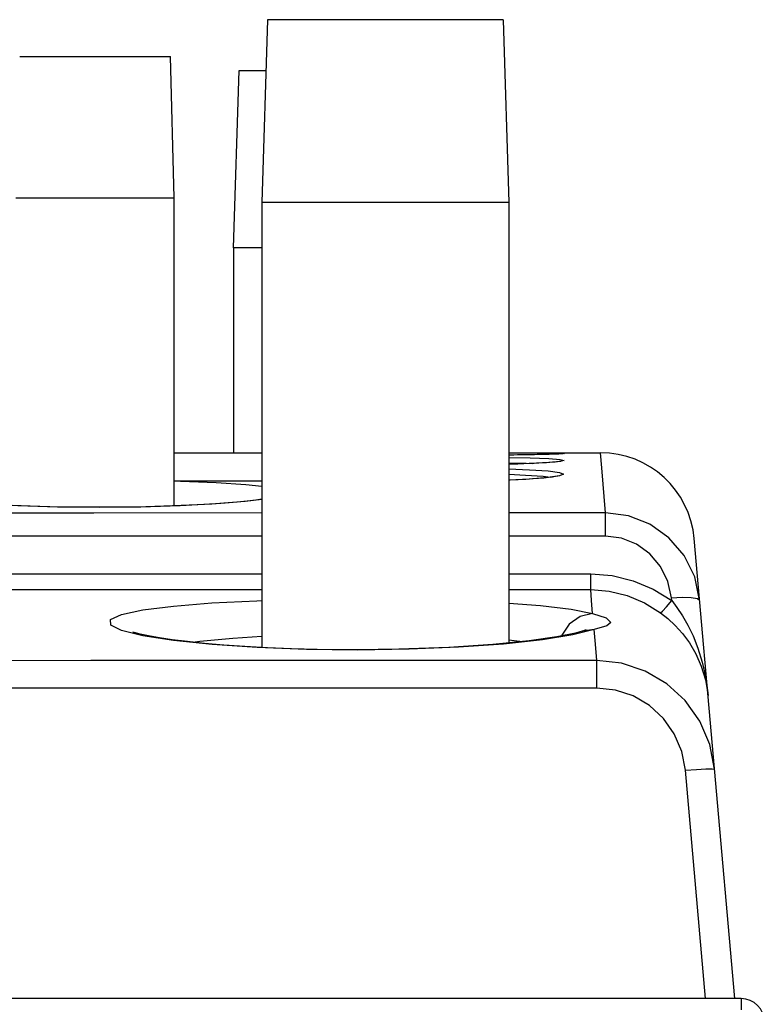
# Model space of a CAD drawing. Units: inches. Extents: x -20 to 85, y 1 to 98.
# Drawn here: x 60 to 64, y 43 to 49 of the extents above; entities that cross this region are included whole.
import ezdxf

# ---------------------------------------------------------------- set-up
doc = ezdxf.new("R2010")
doc.units = ezdxf.units.IN
doc.header["$LTSCALE"] = 2.2
doc.header["$MEASUREMENT"] = 0
doc.layers.get('0').update_dxf_attribs({"linetype": 'CONTINUOUS'})
doc.layers.add('AXIS', color=7, linetype='CONTINUOUS')

msp = doc.modelspace()

# ---------------------------------------------------------------- linework, layer by layer
at = {"color": 7, "linetype": 'Continuous'}
for p, q in [((59.73736, 48.39914), (60.53796, 48.39914)), ((60.55766, 47.64914), (60.53802, 48.39914)), ((59.71766, 47.64914), (60.55766, 47.64914)), ((61.02266, 47.62414), (61.02266, 45.26307)), ((62.33266, 47.62414), (62.33266, 45.28667)), ((60.87216, 47.38414), (60.87216, 46.29642)), ((60.55766, 46.29642), (61.02266, 46.29642)), ((62.33266, 46.2964), (62.81792, 46.29638)), ((62.35827, 46.28386), (62.33266, 46.28352)), ((62.52344, 46.28698), (62.51086, 46.28667)), ((62.53258, 46.24329), (62.5128, 46.24207)), ((62.5352, 46.28729), (62.52344, 46.28698)), ((60.55766, 46.14642), (61.02266, 46.14642)), ((62.51404, 46.17093), (62.55216, 46.16561)), ((62.60078, 46.17297), (62.53991, 46.16388)), ((62.62167, 46.18222), (62.60078, 46.17297)), ((60.37969, 46.00807), (60.15963, 46.00592)), ((62.84573, 45.97658), (62.33266, 45.97651)), ((61.02266, 45.85358), (58.77297, 45.85346)), ((62.84562, 45.85378), (62.33266, 45.85372)), ((63.53066, 43.39914), (63.31598, 45.84018)), ((58.77297, 45.65315), (61.02266, 45.65325)), ((62.33266, 45.65312), (62.76733, 45.65306)), ((62.33266, 45.57026), (62.76721, 45.57019)), ((63.19634, 45.51115), (63.19506, 45.52581)), ((62.78446, 45.35891), (62.67267, 45.33002)), ((62.78447, 45.35891), (62.72263, 45.3496)), ((62.72125, 45.34911), (62.68594, 45.33886)), ((62.72263, 45.3496), (62.72125, 45.34911)), ((62.80003, 45.04737), (62.80004, 45.19275)), ((63.26919, 44.61119), (63.32811, 44.61573)), ((63.37578, 43.39914), (63.26919, 44.61119)), ((63.56566, 43.39914), (58.46716, 43.39914)), ((63.56566, 43.39914), (63.56566, 43.33914))]:
    msp.add_line(p, q, dxfattribs=at)
for points in [[(62.33266, 46.29592), (62.44754, 46.2955), (62.54558, 46.2947)], [(62.54558, 46.2947), (62.60674, 46.29347), (62.62742, 46.29182)], [(62.84573, 45.97658), (62.82486, 46.21638), (62.81792, 46.29638)], [(62.54568, 46.28757), (62.44773, 46.28532), (62.33266, 46.28354)], [(62.33266, 46.27171), (62.44597, 46.26915), (62.54394, 46.2653)], [(62.54367, 46.24395), (62.44591, 46.23867), (62.33266, 46.23477)], [(62.33266, 46.24287), (62.42358, 46.24073), (62.45855, 46.2393)], [(62.5128, 46.24207), (62.49081, 46.24086), (62.46658, 46.23966), (62.44008, 46.23847), (62.41133, 46.23732), (62.38038, 46.23621), (62.3473, 46.23514), (62.33266, 46.23472)], [(62.51086, 46.28667), (62.49742, 46.28636), (62.48314, 46.28604), (62.46798, 46.28573), (62.45194, 46.28541), (62.43501, 46.2851), (62.41719, 46.28478), (62.39847, 46.28447), (62.37884, 46.28417), (62.35827, 46.28386)], [(62.61254, 46.25151), (62.61065, 46.25106), (62.60607, 46.2502), (62.59917, 46.24918), (62.59008, 46.24807), (62.57889, 46.24691), (62.56559, 46.24572), (62.55016, 46.24451), (62.53258, 46.24329)], [(62.6208, 46.29088), (62.62053, 46.29085), (62.61915, 46.2907), (62.61694, 46.29051), (62.614, 46.29029), (62.61038, 46.29006), (62.60608, 46.28982), (62.60111, 46.28957), (62.59545, 46.28931), (62.58908, 46.28904), (62.582, 46.28876), (62.57419, 46.28848), (62.56562, 46.28819), (62.55627, 46.2879), (62.54613, 46.2876), (62.5352, 46.28729)], [(62.6255, 46.25529), (62.60469, 46.24964), (62.54367, 46.24395)], [(62.54394, 46.2653), (62.60499, 46.26062), (62.6255, 46.25529)], [(62.62742, 46.29182), (62.60673, 46.28981), (62.54568, 46.28757)], [(62.33266, 46.21076), (62.44284, 46.2062), (62.54053, 46.19932)], [(62.54053, 46.19932), (62.60136, 46.1912), (62.62167, 46.18222)], [(60.55766, 46.14638), (60.591, 46.14566), (60.7796, 46.13826), (60.93712, 46.12813), (61.02266, 46.11905)], [(62.33266, 46.1816), (62.42048, 46.1778), (62.51404, 46.17093)], [(62.54318, 46.16449), (62.51881, 46.1619), (62.49048, 46.15934), (62.4582, 46.15682), (62.42202, 46.15439), (62.38211, 46.15208), (62.33864, 46.14991), (62.33266, 46.14966)], [(62.53991, 46.16388), (62.44255, 46.15561), (62.33266, 46.14973)], [(62.60411, 46.17506), (62.60079, 46.17395), (62.59251, 46.17191), (62.58005, 46.16955), (62.5636, 46.16705), (62.54318, 46.16449)], [(60.15963, 46.00654), (60.11701, 46.00662), (60.00512, 46.00758), (59.89687, 46.00958), (59.79373, 46.01255), (59.69701, 46.01637), (59.60781, 46.02091), (59.52708, 46.02604), (59.45551, 46.03159), (59.39364, 46.03741), (59.34181, 46.04331), (59.30026, 46.04908), (59.26942, 46.05439), (59.25018, 46.05859), (59.24692, 46.05945)], [(60.15963, 46.00592), (59.93792, 46.00804), (59.72667, 46.01434), (59.53742, 46.02435), (59.37956, 46.03741), (59.26119, 46.05265)], [(61.02266, 46.04995), (60.99024, 46.0452), (60.94459, 46.03966), (60.89028, 46.03416), (60.8276, 46.02884), (60.7569, 46.02384), (60.67869, 46.01927), (60.59357, 46.01525), (60.50226, 46.01188), (60.40563, 46.00927), (60.30464, 46.00749), (60.20044, 46.00662), (60.15963, 46.00654)], [(61.02266, 46.04824), (60.93355, 46.037), (60.77612, 46.02415), (60.58861, 46.0143), (60.37969, 46.00807)], [(61.02266, 45.97637), (60.13052, 45.9763), (58.77297, 45.97626)], [(62.84562, 45.85378), (62.84564, 45.91342), (62.84568, 45.95705), (62.84573, 45.97658)], [(63.26274, 45.75028), (63.18195, 45.84529), (63.08122, 45.91702), (62.96688, 45.96153), (62.84573, 45.97658)], [(63.19506, 45.52581), (63.17657, 45.61312), (63.1377, 45.69304), (63.08109, 45.76052), (63.01043, 45.81152), (62.9303, 45.84312), (62.84562, 45.85378)], [(63.34463, 45.51441), (63.31823, 45.63763), (63.26274, 45.75028)], [(62.76723, 45.57018), (62.76727, 45.58282), (62.76731, 45.61236), (62.76733, 45.65306)], [(62.76733, 45.65306), (62.88045, 45.64407), (62.99179, 45.61705), (63.09841, 45.57223), (63.19634, 45.51115)], [(58.77303, 45.57035), (60.10443, 45.57045), (61.02266, 45.57041)], [(62.77707, 45.44333), (62.7715, 45.51182), (62.76721, 45.57019)], [(62.76721, 45.57019), (62.86483, 45.56237), (62.96072, 45.53893), (63.05257, 45.50006), (63.13709, 45.447)], [(60.39103, 45.32535), (60.27795, 45.35313), (60.22003, 45.38197), (60.21989, 45.41048), (60.27747, 45.43738), (60.39004, 45.46161), (60.55241, 45.48232), (60.75718, 45.49891), (60.99545, 45.51102), (61.02266, 45.51179)], [(63.13709, 45.447), (63.14824, 45.45471), (63.16948, 45.47771), (63.19634, 45.51115)], [(63.19506, 45.52581), (63.25179, 45.52884), (63.30005, 45.52774), (63.33262, 45.52267), (63.34461, 45.51441)], [(63.19634, 45.51115), (63.22445, 45.47438), (63.25327, 45.43124)], [(62.33266, 45.49871), (62.50115, 45.48596), (62.66326, 45.4665), (62.77707, 45.44333)], [(62.77708, 45.44335), (62.71023, 45.42758), (62.65299, 45.38704)], [(62.77707, 45.44333), (62.84882, 45.41988), (62.87433, 45.39581), (62.85268, 45.37705), (62.78446, 45.35891)], [(63.13709, 45.447), (63.17555, 45.41614), (63.21474, 45.37944), (63.25342, 45.33645)], [(63.25327, 45.43124), (63.28196, 45.38128), (63.30971, 45.32385), (63.33557, 45.25833), (63.35839, 45.18424), (63.37678, 45.10122), (63.38916, 45.00802)], [(62.65299, 45.38704), (62.61352, 45.32751), (62.61267, 45.32377)], [(62.7381, 45.3546), (62.74271, 45.35693), (62.7319, 45.35287), (62.72263, 45.34961)], [(62.80004, 45.19275), (62.79174, 45.27983), (62.78446, 45.35891)], [(61.5295, 45.25068), (61.45502, 45.25088), (61.31468, 45.25272), (61.17965, 45.25632), (61.05135, 45.2615), (60.93098, 45.26808), (60.81958, 45.27583), (60.71801, 45.28455), (60.62692, 45.294), (60.54685, 45.30395), (60.47817, 45.31415), (60.42124, 45.32429), (60.37655, 45.33395), (60.34488, 45.34245), (60.33822, 45.34455)], [(61.5295, 45.24923), (61.25812, 45.25251), (60.99718, 45.26258), (60.75911, 45.27876), (60.55396, 45.30009), (60.39103, 45.32535)], [(60.65667, 45.29092), (60.69352, 45.2964), (60.86873, 45.31294), (61.02266, 45.32205)], [(62.68594, 45.33886), (62.5875, 45.31859), (62.44003, 45.29742), (62.24684, 45.27808), (62.0134, 45.26273), (61.74873, 45.25318), (61.5295, 45.25068)], [(62.67267, 45.33002), (62.51029, 45.30353), (62.3048, 45.281), (62.06567, 45.26383), (61.80296, 45.25303), (61.5295, 45.24923)], [(62.33266, 45.30254), (62.36139, 45.30001), (62.40498, 45.29391)], [(63.25342, 45.33645), (63.29042, 45.2866), (63.32434, 45.2293), (63.35349, 45.16412), (63.37587, 45.09073), (63.38916, 45.00802)], [(62.80004, 45.19275), (61.45768, 45.19285), (60.11532, 45.19279), (58.77297, 45.19257)], [(63.26792, 44.98055), (63.17004, 45.07051), (63.05595, 45.13753), (62.93077, 45.17883), (62.80004, 45.19275)], [(62.80003, 45.04737), (61.45767, 45.04741), (60.11532, 45.0473), (58.77297, 45.04703)], [(63.26919, 44.61119), (63.24976, 44.71087), (63.21007, 44.80409), (63.15203, 44.88662), (63.07833, 44.95477), (62.99242, 45.00555), (62.89823, 45.03683), (62.80003, 45.04737)], [(63.42359, 44.61651), (63.3978, 44.74833), (63.34506, 44.87154), (63.26792, 44.98055)], [(63.32811, 44.61573), (63.37811, 44.61834), (63.41163, 44.61861), (63.42359, 44.61651)]]:
    msp.add_lwpolyline(points, dxfattribs=at)
for centre, radius, start, end in [((62.8179, 45.79638), 0.5, 5.026, 89.99722), ((63.56566, 43.27714), 0.122, 0, 90)]:
    msp.add_arc(centre, radius, start, end, dxfattribs=at)
at = {"layer": 'AXIS', "color": 7, "linetype": 'Continuous'}
for p, q in [((61.05229, 48.59414), (61.02266, 47.62414)), ((62.30302, 48.59414), (61.05229, 48.59414)), ((62.30302, 48.59414), (62.33266, 47.62414)), ((60.87216, 47.38414), (60.90088, 48.32414)), ((60.90088, 48.32414), (61.04404, 48.32414)), ((60.55766, 46.01393), (60.55766, 47.64914)), ((62.33266, 47.62414), (61.02266, 47.62414)), ((61.02266, 47.38414), (60.87216, 47.38414))]:
    msp.add_line(p, q, dxfattribs=at)

doc.saveas('drawing.dxf')
